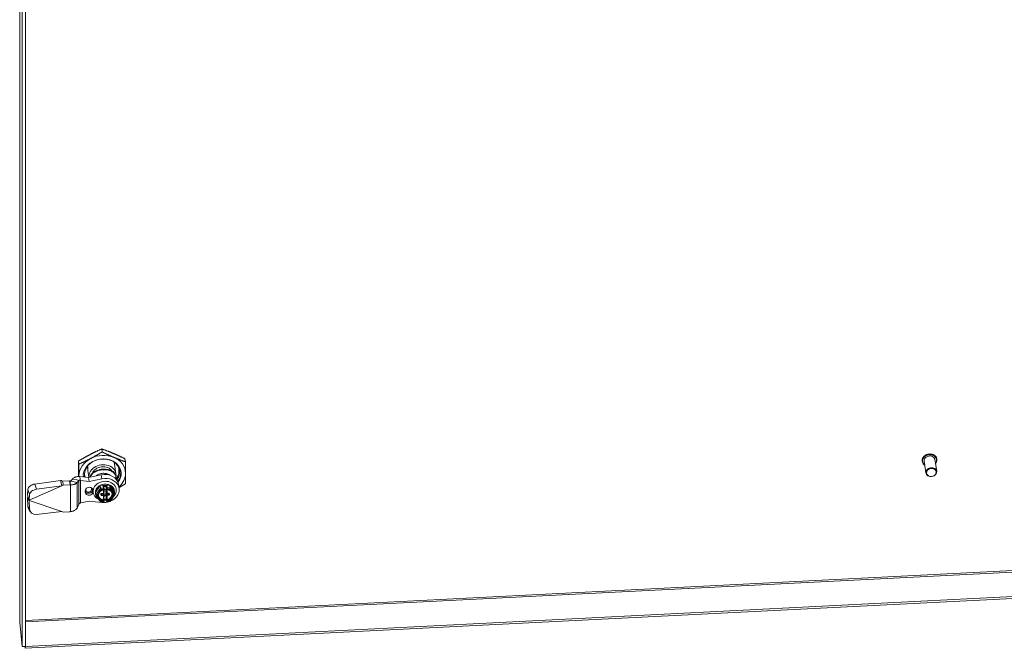
# Model space of a CAD drawing. Units: inches. Extents: x 8 to 210, y 6 to 132.
# Drawn here: x 179 to 192, y 112 to 120 of the extents above; entities that cross this region are included whole.
import ezdxf

# ---------------------------------------------------------------- set-up
doc = ezdxf.new("R2010")
doc.units = ezdxf.units.IN
doc.header["$LTSCALE"] = 13
doc.header["$MEASUREMENT"] = 0
doc.layers.add('Visible (ANSI)', color=7, linetype='Continuous', lineweight=5)
doc.layers.add('Visible Narrow (ANSI)', color=7, linetype='Continuous', lineweight=5)

msp = doc.modelspace()

# ---------------------------------------------------------------- linework, layer by layer
at = {"layer": 'Visible (ANSI)'}
for p, q in [((178.60725, 111.91963), (178.60725, 123.71553)), ((178.64068, 111.5834), (178.64068, 123.60738)), ((178.6856, 111.58567), (178.6856, 123.60965)), ((179.75166, 114.28213), (179.74538, 114.32353)), ((179.42901, 114.11316), (179.42273, 114.15455)), ((179.92677, 114.0856), (179.91925, 114.13527)), ((180.0743, 114.14575), (180.06803, 114.18715)), ((191.13251, 114.15182), (191.13217, 114.1541)), ((191.18367, 113.99114), (191.15915, 114.15299)), ((191.3343, 114.01396), (191.30977, 114.17582)), ((191.33555, 114.18259), (191.33521, 114.18487)), ((179.5458, 114.07117), (179.55281, 114.07153)), ((179.55216, 114.02883), (179.54601, 114.06941)), ((179.55354, 114.06675), (179.55044, 114.08719)), ((179.56696, 113.9306), (179.55276, 114.02427)), ((179.74018, 113.96522), (179.5615, 113.92951)), ((179.94302, 113.97895), (179.92755, 114.08106)), ((179.98266, 113.98387), (179.98266, 114.05841)), ((179.98659, 114.04701), (179.98659, 114.00071)), ((179.17385, 113.886), (178.81936, 113.8367)), ((179.17385, 113.886), (179.18747, 113.83632)), ((179.18747, 113.83632), (179.19384, 113.81313)), ((179.29824, 113.8807), (179.20264, 113.87587)), ((179.20264, 113.87587), (179.20834, 113.83825)), ((179.20834, 113.83825), (179.21101, 113.82068)), ((179.30325, 113.88017), (179.29824, 113.8807)), ((179.30661, 113.82551), (179.29824, 113.8807)), ((179.30325, 113.88017), (179.30591, 113.8626)), ((179.30591, 113.8626), (179.31161, 113.82497)), ((179.33973, 113.90672), (179.31347, 113.87712)), ((179.31347, 113.87712), (179.34218, 113.87109)), ((179.33973, 113.90672), (179.4012, 113.8938)), ((179.34218, 113.87109), (179.40365, 113.85817)), ((179.4012, 113.8938), (179.42991, 113.88777)), ((179.42991, 113.88777), (179.40365, 113.85817)), ((179.5615, 113.92951), (179.442, 113.94231)), ((179.442, 113.94231), (179.4477, 113.90468)), ((179.4477, 113.90468), (179.45036, 113.88711)), ((179.56986, 113.87431), (179.45036, 113.88711)), ((179.56986, 113.87431), (179.5615, 113.92951)), ((179.74854, 113.91002), (179.56986, 113.87431)), ((179.94255, 113.93402), (179.94118, 113.94303)), ((179.97822, 113.8338), (179.98659, 113.77861)), ((178.72175, 113.7626), (178.71689, 113.68502)), ((178.73688, 113.61215), (179.19384, 113.81313)), ((178.74174, 113.68973), (178.73688, 113.61215)), ((179.19384, 113.81313), (178.83935, 113.76383)), ((179.21101, 113.82068), (179.19384, 113.81313)), ((179.30661, 113.82551), (179.21101, 113.82068)), ((179.31161, 113.82497), (179.30661, 113.82551)), ((179.51728, 113.72278), (179.51728, 113.74629)), ((179.62244, 113.7516), (179.62244, 113.72809)), ((179.62604, 113.72483), (179.62698, 113.71862)), ((179.65756, 113.71966), (179.72358, 113.81672)), ((179.66341, 113.68102), (179.65756, 113.71966)), ((179.65813, 113.70923), (179.65855, 113.70647)), ((179.72358, 113.81672), (179.85563, 113.82339)), ((179.72944, 113.77809), (179.72358, 113.81672)), ((179.74004, 113.69174), (179.74004, 113.69957)), ((179.74755, 113.70486), (179.76428, 113.70571)), ((179.7614, 113.70399), (179.77216, 113.70453)), ((179.77326, 113.69599), (179.77577, 113.67943)), ((179.77748, 113.77535), (179.7733, 113.80298)), ((179.77589, 113.71705), (179.77589, 113.76027)), ((179.77718, 113.71353), (179.77928, 113.69973)), ((179.77798, 113.76535), (179.77798, 113.7676)), ((179.77933, 113.75288), (179.77933, 113.73036)), ((179.77933, 113.69902), (179.77933, 113.67649)), ((179.79606, 113.75961), (179.7865, 113.75912)), ((179.80114, 113.74536), (179.80114, 113.75813)), ((179.80114, 113.69149), (179.80114, 113.71402)), ((179.80119, 113.74465), (179.80328, 113.73085)), ((179.80323, 113.73156), (179.80323, 113.75409)), ((179.80323, 113.6777), (179.80323, 113.70022)), ((179.80831, 113.72026), (179.81144, 113.72042)), ((179.8092, 113.73578), (179.8092, 113.80405)), ((179.8092, 113.62834), (179.8092, 113.69661)), ((179.80929, 113.73459), (179.8118, 113.71803)), ((179.81059, 113.72606), (179.8104, 113.72605)), ((179.8104, 113.70646), (179.82115, 113.707)), ((179.81386, 113.7668), (179.81184, 113.7801)), ((179.82403, 113.70872), (179.84076, 113.70957)), ((179.86148, 113.78476), (179.85563, 113.82339)), ((179.85563, 113.82339), (179.92165, 113.733)), ((179.86134, 113.59534), (179.9268, 113.69158)), ((179.88176, 113.73237), (179.88176, 113.73237)), ((179.92024, 113.74895), (179.92066, 113.74619)), ((179.92751, 113.69436), (179.92165, 113.733)), ((179.94627, 113.77336), (179.94721, 113.76715)), ((178.71689, 113.68502), (178.73052, 113.63534)), ((178.71689, 113.64061), (178.72175, 113.5262)), ((178.71689, 113.64061), (178.73052, 113.61915)), ((178.7292, 113.63556), (178.73034, 113.62801)), ((178.73034, 113.62801), (178.73301, 113.61044)), ((178.73052, 113.63534), (178.73688, 113.61215)), ((178.73052, 113.61915), (178.73205, 113.61673)), ((178.73688, 113.61215), (178.73301, 113.61044)), ((178.73301, 113.61044), (178.73688, 113.60913)), ((178.73688, 113.60913), (179.19384, 113.45431)), ((178.73688, 113.60913), (178.74174, 113.49472)), ((179.40365, 113.50272), (179.42991, 113.55642)), ((179.45036, 113.5752), (179.56986, 113.60007)), ((179.56986, 113.60007), (179.74854, 113.58241)), ((179.6642, 113.67919), (179.72997, 113.58915)), ((179.73132, 113.58851), (179.77097, 113.59051)), ((179.77589, 113.61632), (179.77589, 113.67787)), ((179.80961, 113.62533), (179.77589, 113.62363)), ((179.7779, 113.60306), (179.77589, 113.61635)), ((179.77798, 113.59973), (179.77798, 113.60198)), ((179.78441, 113.68477), (179.79397, 113.68525)), ((179.7865, 113.67097), (179.79606, 113.67146)), ((179.81344, 113.60003), (179.80925, 113.62766)), ((179.82116, 113.59305), (179.86082, 113.59505)), ((178.73452, 113.48515), (178.75451, 113.45366)), ((178.83935, 113.41505), (179.19384, 113.45431)), ((179.19384, 113.45431), (179.21101, 113.44849)), ((179.21101, 113.44849), (179.29885, 113.45293)), ((178.68468, 111.55959), (193.08751, 112.2871)), ((193.08885, 112.31283), (178.68603, 111.58532)), ((178.64068, 111.5834), (178.60749, 111.91551)), ((178.6856, 111.58567), (178.64068, 111.5834)), ((178.68468, 111.55959), (178.68209, 111.58549)), ((178.68603, 111.58532), (178.68468, 111.55959)), ((178.6856, 111.58961), (178.68603, 111.58532))]:
    msp.add_line(p, q, dxfattribs=at)
for centre, start, end in [((179.77078, 113.76535), 284.407608, 0), ((179.82097, 113.76788), 188.616749, 261.140333), ((179.77078, 113.60198), 359.999975, 8.616749)]:
    msp.add_arc(centre, 0.0072, start, end, dxfattribs=at)
for centre, major_axis, ratio, start_param, end_param in [((179.7527, 113.96987), (-0.32023, -0.04853), 0.81338956, 4.06615192, 5.11334948), ((179.7527, 113.96987), (-0.32023, -0.04853), 0.81338956, 5.11334948, 6.16054703), ((179.7527, 113.96987), (0.26092, 0.03954), 0.81338956, 5.57048596, 9.39313323), ((179.75061, 113.98367), (-0.24166, -0.03662), 0.81338956, 4.58971685, 6.34547642), ((179.75563, 113.95056), (-0.18739, -0.0284), 0.81338956, 2.86512387, 6.22770539), ((179.7527, 113.96987), (0.32023, 0.04853), 0.81338956, 6.16054703, 7.20774457), ((191.23446, 114.1644), (-0.07531, -0.01141), 0.81338956, 3.14159265, 6.28318531), ((179.74434, 114.02507), (-0.24166, -0.03662), 0.81338956, 0.10549286, 0.28972629), ((179.74015, 114.05267), (-0.18739, -0.0284), 0.81338956, 6.00805801, 6.28318531), ((179.75563, 113.95056), (0.15181, 0.023), 0.81338956, 0.37391914, 2.6850148), ((179.76044, 113.91882), (-0.15181, -0.023), 0.81338956, 4.37505535, 4.87750154), ((179.7766, 113.80325), (0.20162, 0.03055), 0.81338956, 0, 1.62839856), ((179.74015, 114.05267), (0.18739, 0.0284), 0.81338956, 0, 0.02985074), ((179.75061, 113.98367), (0.26092, 0.03954), 0.81338956, 5.5539807, 6.25067143), ((179.7527, 113.96987), (0.32023, 0.04853), 0.81338956, 5.38816204, 6.16054703), ((178.81553, 113.77564), (-0.09255, -0.02539), 0.61644737, 4.50406737, 6.0748637), ((179.7527, 113.96987), (-0.32023, -0.04853), 0.81338956, 6.16054703, 6.20354826), ((179.75061, 113.98367), (-0.26092, -0.03954), 0.81338956, 0.03251388, 0.03340152), ((179.7871, 113.74289), (0.16011, 0.02426), 0.81338956, 5.39406249, 10.32673626), ((179.78919, 113.72909), (-0.13106, -0.01986), 0.81338956, 3.14159265, 6.28318531), ((179.78961, 113.72633), (-0.13106, -0.01986), 0.81338956, 4.06615193, 5.11334948), ((179.78496, 113.74806), (0.20162, 0.03055), 0.81338956, 4.98641674, 7.91158387), ((178.83553, 113.70277), (-0.09255, -0.02539), 0.61644737, 4.50406737, 6.0748637), ((179.56986, 113.74894), (-0.05218, -0.00791), 0.81338956, 3.01895437, 6.16054703), ((179.56986, 113.72544), (0.05218, 0.00791), 0.81338956, 3.01895437, 6.16054703), ((179.78961, 113.72633), (-0.13106, -0.01986), 0.81338956, 5.11334948, 6.16054703), ((179.78961, 113.72633), (-0.13106, -0.01986), 0.81338956, 6.16054703, 6.40582359), ((179.73634, 113.76864), (-0.00653, 0.01161), 0.21253414, 0.51197129, 2.08276762), ((179.7614, 113.69419), (0.01186, 0.0018), 0.81338956, 0, 1.44815805), ((179.76556, 113.80601), (0.00713, -0.00583), 0.53997753, 0.53807825, 1.9862363), ((179.77216, 113.69865), (0.00712, 0.00108), 0.81338956, 6.16054703, 7.73134335), ((179.77007, 113.71245), (0.00712, 0.00108), 0.81338956, 0, 0.50854013), ((179.77216, 113.72999), (0.00712, 0.00108), 0.81338956, 5.13711821, 6.16054703), ((179.7865, 113.75325), (-0.00712, -0.00108), 0.81338956, 4.5897507, 6.16054703), ((179.79397, 113.69113), (0.00712, 0.00108), 0.81338956, 4.5897507, 6.16054703), ((179.79606, 113.75373), (0.00712, 0.00108), 0.81338956, 6.16054703, 7.73134335), ((179.80831, 113.74573), (-0.00712, -0.00108), 0.81338956, 6.16054703, 6.28318531), ((179.80831, 113.71438), (-0.00712, -0.00108), 0.81338956, 4.5897507, 6.16054703), ((179.8104, 113.73193), (-0.00712, -0.00108), 0.81338956, 6.16054703, 7.73134335), ((179.8104, 113.70058), (-0.00712, -0.00108), 0.81338956, 4.5897507, 6.16054703), ((179.81575, 113.80855), (-0.00562, -0.00688), 0.4875498, 4.17431073, 5.74510706), ((179.82115, 113.73639), (-0.01186, -0.0018), 0.81338956, 6.16054703, 6.28318531), ((179.82115, 113.69721), (-0.01186, -0.0018), 0.81338956, 4.5897507, 6.16054703), ((179.81888, 113.78168), (-0.00075, 0.01001), 0.71518683, 1.55311042, 1.6757487), ((179.79442, 113.69459), (0.09488, 0.01438), 0.81338956, 4.85536285, 6.21995341), ((179.78961, 113.72633), (0.13106, 0.01986), 0.81338956, 6.16054703, 7.20774458), ((179.85459, 113.77461), (0.00578, 0.01212), 0.32265767, 4.26764603, 5.83844235), ((179.79442, 113.69459), (0.09488, 0.01438), 0.81338956, 0.32632683, 0.32633644), ((179.91371, 113.69367), (0.01384, 0.00023), 0.50084592, 4.77961732, 6.35041364), ((179.67721, 113.68172), (-0.01384, -0.00023), 0.50084592, 0.06722834, 1.63802466), ((179.79442, 113.69459), (-0.09488, -0.01438), 0.81338956, 0.0632319, 1.1825459), ((179.78961, 113.72633), (0.13106, 0.01986), 0.81338956, 3.88133339, 3.88133606), ((179.73634, 113.60077), (0.00578, 0.01212), 0.32265767, 2.9690575, 4.26764603), ((179.78496, 113.74806), (0.20162, 0.03055), 0.81338956, 4.40951019, 4.93215076), ((179.76869, 113.61578), (-0.0072, -0.00054), 0.23478059, 3.15927856, 4.36074403), ((179.78961, 113.72633), (0.13106, 0.01986), 0.81338956, 4.48569393, 4.74741596), ((179.7871, 113.74289), (0.16011, 0.02426), 0.81338956, 4.5257949, 4.74105728), ((179.78441, 113.69065), (0.00712, 0.00108), 0.81338956, 3.80256289, 4.5897507), ((179.7865, 113.67685), (-0.00712, -0.00108), 0.81338956, 6.16054703, 7.73134335), ((179.79606, 113.67733), (0.00712, 0.00108), 0.81338956, 4.5897507, 6.16054703), ((179.81575, 113.63285), (0.00562, 0.00688), 0.4875498, 2.6035144, 2.72615268), ((179.81888, 113.61832), (-0.0072, -0.00054), 0.23478059, 4.85412919, 6.17823294), ((179.85459, 113.60675), (-0.00653, 0.01161), 0.21253414, 2.08276762, 3.24689947), ((179.78961, 113.72633), (0.13105, 0.01986), 0.81338956, 5.37489763, 5.3749043), ((178.81553, 113.53659), (-0.08101, -0.05144), 0.92139545, 5.7946303, 6.28318531), ((178.83553, 113.5051), (-0.08101, -0.05144), 0.92139545, 5.7946303, 7.36542662)]:
    msp.add_ellipse(centre, major_axis=major_axis, ratio=ratio, start_param=start_param, end_param=end_param, dxfattribs=at)
for centre, major_axis in [((191.25899, 114.00255), (-0.07531, -0.01141)), ((191.25982, 113.99705), (-0.06585, -0.00998))]:
    msp.add_ellipse(centre, major_axis=major_axis, ratio=0.81338956, dxfattribs=at)
for points, weights in [([(179.42273, 114.15455), (179.50814, 114.20673), (179.58301, 114.24594)], [1.64617092753, 1.77350269189, 1.7735026919]), ([(179.58301, 114.24594), (179.65788, 114.28515), (179.74538, 114.32353)], [1.7735026919, 1.77350269191, 1.64617092753]), ([(179.59138, 114.19074), (179.66625, 114.22996), (179.75166, 114.28213)], [1.77350269191, 1.77350269192, 1.64617092753]), ([(179.74538, 114.32353), (179.83079, 114.29388), (179.90566, 114.26224)], [1.64617092791, 1.77350269706, 1.77350269232]), ([(179.75166, 114.28213), (179.83915, 114.23869), (179.91403, 114.20704)], [1.64617093001, 1.77350269659, 1.77350269457]), ([(179.90566, 114.26224), (179.98053, 114.23059), (180.06803, 114.18715)], [1.77350269232, 1.77350268757, 1.64617092791]), ([(179.42169, 114.00877), (179.42169, 114.07963), (179.42273, 114.15455)], [1.7735026919, 1.77350269192, 1.64617092753]), ([(179.42901, 114.11316), (179.51651, 114.15153), (179.59138, 114.19074)], [1.64617092753, 1.77350269189, 1.77350269191]), ([(179.43005, 113.95358), (179.43005, 114.02444), (179.42901, 114.11316)], [1.77350269191, 1.77350269193, 1.64617092753]), ([(179.91403, 114.20704), (179.9889, 114.17539), (180.0743, 114.14575)], [1.77350269457, 1.77350269256, 1.64617093001]), ([(180.0743, 114.14575), (180.07535, 114.05703), (180.07535, 113.98617)], [1.64617092753, 1.77350269189, 1.77350269191]), ([(179.42189, 113.94174), (179.42169, 113.97643), (179.42169, 114.00877)], [1.74697037102, 1.77350269189, 1.7735026919]), ([(180.07535, 113.98617), (180.07535, 113.91531), (180.0743, 113.84039)], [1.77350269191, 1.77350269193, 1.64617092753]), ([(179.43005, 113.94221), (179.43005, 113.94788), (179.43005, 113.95358)], [1.77267870493, 1.77350269191, 1.77350269191]), ([(180.0743, 113.84039), (180.02739, 113.81173), (179.98519, 113.78782)], [1.64617092753, 1.71376372041, 1.7454755556])]:
    msp.add_rational_spline(points, weights, degree=2, dxfattribs=at)
for points, knots in [([(191.13217, 114.1541), (191.13083, 114.16292), (191.13121, 114.17198), (191.13533, 114.18975), (191.13909, 114.19845), (191.14966, 114.21465), (191.15651, 114.22213), (191.17258, 114.23512), (191.18184, 114.2406), (191.20181, 114.24898), (191.21252, 114.25186), (191.23432, 114.25474), (191.2454, 114.25473), (191.2668, 114.25179), (191.27712, 114.24887), (191.29593, 114.24039), (191.30442, 114.23484), (191.31865, 114.22169), (191.32441, 114.21411), (191.33185, 114.19921), (191.33411, 114.19213), (191.33521, 114.18487)], [4.2065674, 4.2065674, 4.2065674, 4.2065674, 4.51916081, 4.51916081, 4.83432124, 4.83432124, 5.1541424, 5.1541424, 5.47699143, 5.47699143, 5.8009831, 5.8009831, 6.12520087, 6.12520087, 6.44910227, 6.44910227, 6.77163796, 6.77163796, 7.0907631, 7.0907631, 7.34816006, 7.34816006, 7.34816006, 7.34816006]), ([(179.97829, 113.88744), (179.99168, 113.90876), (180.00086, 113.93168), (180.01001, 113.97811), (180.00994, 114.00127), (180.0015, 114.04191), (179.99302, 114.06913), (179.95342, 114.1194), (179.9309, 114.1382), (179.88229, 114.16464), (179.8573, 114.17353), (179.80486, 114.18396), (179.77785, 114.18546), (179.75062, 114.18322)], [-2.96143848, -2.96143848, -2.96143848, -2.96143848, -2.29092776, -2.29092776, -1.62330758, -1.62330758, -1.09224603, -1.09224603, -0.68597619, -0.68597619, -0.3422171, -0.3422171, -0.00008597, -0.00008597, -0.00008597, -0.00008597]), ([(179.95424, 113.893), (179.95673, 113.89622), (179.95912, 113.8995), (179.97407, 113.92136), (179.98316, 113.94123), (179.99162, 113.9748), (179.99329, 113.98803), (179.99335, 114.01384), (179.99186, 114.02635), (179.98579, 114.05133), (179.98109, 114.0637), (179.96879, 114.08703), (179.96129, 114.09795), (179.93745, 114.12545), (179.91877, 114.14043), (179.88948, 114.15665), (179.88141, 114.16053), (179.86381, 114.16779), (179.85424, 114.17108), (179.82928, 114.17803), (179.81356, 114.18095), (179.78205, 114.18401), (179.76635, 114.18425), (179.75062, 114.18323)], [1.01920748, 1.01920748, 1.01920748, 1.01920748, 1.07679142, 1.07679142, 1.39822956, 1.39822956, 1.60352992, 1.60352992, 1.80022159, 1.80022159, 2.00489546, 2.00489546, 2.20470361, 2.20470361, 2.54497939, 2.54497939, 2.66704972, 2.66704972, 2.80137013, 2.80137013, 3.00752433, 3.00752433, 3.20547563, 3.20547563, 3.20547563, 3.20547563]), ([(179.91925, 114.13527), (179.91914, 114.13597), (179.91899, 114.1369), (179.91877, 114.13824), (179.91872, 114.13852), (179.91867, 114.1388)], [0.1218457868, 0.1218457868, 0.1218457868, 0.1218457868, 0.1368934078, 0.1368934078, 0.1406879407, 0.1406879407, 0.1406879407, 0.1406879407]), ([(191.16721, 114.09979), (191.16325, 114.10242), (191.15955, 114.10532), (191.14907, 114.11501), (191.14331, 114.12259), (191.13587, 114.13749), (191.13361, 114.14457), (191.13251, 114.15182)], [3.47673339, 3.47673339, 3.47673339, 3.47673339, 3.630045309, 3.630045309, 3.949170442, 3.949170442, 4.206567404, 4.206567404, 4.206567404, 4.206567404]), ([(191.33555, 114.18259), (191.33689, 114.17378), (191.33651, 114.16471), (191.33239, 114.14694), (191.32863, 114.13825), (191.32168, 114.1276), (191.31983, 114.12507), (191.31783, 114.12261)], [1.06497475, 1.06497475, 1.06497475, 1.06497475, 1.377568156, 1.377568156, 1.692728586, 1.692728586, 1.794808764, 1.794808764, 1.794808764, 1.794808764]), ([(179.54601, 114.06941), (179.5459, 114.0701), (179.54583, 114.07064), (179.54579, 114.07109), (179.54579, 114.07117), (179.5458, 114.07117)], [0.1218457868, 0.1218457868, 0.1218457868, 0.1218457868, 0.1368934078, 0.1368934078, 0.1454588692, 0.1454588692, 0.1454588692, 0.1454588692]), ([(179.94115, 113.94301), (179.93921, 113.95562), (179.93517, 113.96769), (179.92005, 113.99408), (179.90658, 114.00698), (179.87545, 114.02608), (179.85563, 114.0336), (179.81156, 114.04256), (179.78728, 114.04402), (179.74112, 114.04169), (179.7165, 114.03775), (179.6712, 114.02428), (179.65052, 114.01471), (179.61772, 113.99239), (179.60334, 113.97808), (179.58865, 113.95274), (179.58491, 113.94336), (179.5825, 113.93367)], [0.09173031, 0.09173031, 0.09173031, 0.09173031, 0.29005096, 0.29005096, 0.58010191, 0.58010191, 0.86984917, 0.86984917, 1.15959644, 1.15959644, 1.4493437, 1.4493437, 1.73909096, 1.73909096, 2.02914192, 2.02914192, 2.18141401, 2.18141401, 2.18141401, 2.18141401]), ([(179.5868, 113.93453), (179.58898, 113.94075), (179.59173, 113.94679), (179.60466, 113.96925), (179.61903, 113.98367), (179.65182, 114.00619), (179.6725, 114.01585), (179.71778, 114.02945), (179.74239, 114.03341), (179.78852, 114.03574), (179.8128, 114.03424), (179.85689, 114.02517), (179.87673, 114.01755), (179.90791, 113.99826), (179.9214, 113.98525), (179.93938, 113.95373), (179.94386, 113.93514), (179.94386, 113.91621)], [-2.12744938, -2.12744938, -2.12744938, -2.12744938, -2.02749307, -2.02749307, -1.73769983, -1.73769983, -1.44817149, -1.44817149, -1.15864316, -1.15864316, -0.86911483, -0.86911483, -0.57958649, -0.57958649, -0.28979325, -0.28979325, 0, 0, 0, 0]), ([(179.6724, 113.95166), (179.67439, 113.9534), (179.67645, 113.95506), (179.68952, 113.96485), (179.70337, 113.97198), (179.73364, 113.98196), (179.75007, 113.98483), (179.78084, 113.98638), (179.79712, 113.98516), (179.82687, 113.97822), (179.84034, 113.97247), (179.8535, 113.96363), (179.85598, 113.96178), (179.85835, 113.95979)], [-1.1956856, -1.1956856, -1.1956856, -1.1956856, -1.158487688, -1.158487688, -0.965417365, -0.965417365, -0.772347041, -0.772347041, -0.579276718, -0.579276718, -0.386206395, -0.386206395, -0.33955145, -0.33955145, -0.33955145, -0.33955145]), ([(179.98884, 114.03877), (179.98905, 114.0354), (179.98915, 114.03202), (179.98908, 114.01236), (179.98652, 113.99604), (179.97696, 113.96552), (179.97043, 113.95136), (179.95669, 113.92921), (179.9506, 113.92088), (179.94382, 113.91291)], [1.550411094, 1.550411094, 1.550411094, 1.550411094, 1.60312481, 1.60312481, 1.856516855, 1.856516855, 2.086186454, 2.086186454, 2.232848655, 2.232848655, 2.232848655, 2.232848655]), ([(179.94446, 113.90552), (179.94771, 113.90932), (179.95081, 113.91321), (179.96006, 113.92571), (179.9656, 113.93456), (179.97681, 113.95608), (179.98174, 113.96892), (179.98847, 113.99529), (179.99018, 114.00876), (179.99018, 114.02658), (179.99, 114.03098), (179.98964, 114.03535)], [0.970051915, 0.970051915, 0.970051915, 0.970051915, 1.040235002, 1.040235002, 1.190632317, 1.190632317, 1.395930114, 1.395930114, 1.604770992, 1.604770992, 1.673483772, 1.673483772, 1.673483772, 1.673483772]), ([(179.95113, 113.89727), (179.95214, 113.89854), (179.95314, 113.89982), (179.96319, 113.91302), (179.97077, 113.92561), (179.98447, 113.95567), (179.98939, 113.97333), (179.99269, 114.00366), (179.99258, 114.01618), (179.99099, 114.02851)], [-4.340236804, -4.340236804, -4.340236804, -4.340236804, -4.317402716, -4.317402716, -4.105404804, -4.105404804, -3.828464788, -3.828464788, -3.633916727, -3.633916727, -3.633916727, -3.633916727]), ([(179.17385, 113.886), (179.17857, 113.88479), (179.18336, 113.88332), (179.19298, 113.87991), (179.19779, 113.87799), (179.20264, 113.87587)], [-0.144352826, -0.144352826, -0.144352826, -0.144352826, -0.072263221, -0.072263221, -0.001418955, -0.001418955, -0.001418955, -0.001418955]), ([(179.30325, 113.88017), (179.30496, 113.8793), (179.30662, 113.87865), (179.30976, 113.87767), (179.31116, 113.87738), (179.31272, 113.87717), (179.31315, 113.87713), (179.31347, 113.87712)], [-0.0689065461, -0.0689065461, -0.0689065461, -0.0689065461, -0.0429149803, -0.0429149803, -0.0142814825, -0.0142814825, -0.0000028983, -0.0000028983, -0.0000028983, -0.0000028983]), ([(179.40365, 113.85817), (179.40246, 113.85649), (179.40111, 113.85485), (179.3968, 113.85027), (179.39349, 113.84745), (179.38715, 113.84306), (179.38442, 113.8414), (179.37757, 113.83774), (179.37333, 113.83584), (179.3662, 113.83318), (179.36352, 113.83228), (179.35485, 113.82969), (179.34858, 113.82826), (179.33878, 113.82666), (179.33545, 113.82622), (179.32539, 113.8252), (179.31854, 113.82489), (179.31161, 113.82497)], [-0.51326565, -0.51326565, -0.51326565, -0.51326565, -0.46948028, -0.46948028, -0.388176472, -0.388176472, -0.33399492, -0.33399492, -0.2617343, -0.2617343, -0.2204584, -0.2204584, -0.132261639, -0.132261639, -0.08819313, -0.08819313, -0.000997039, -0.000997039, -0.000997039, -0.000997039]), ([(179.33973, 113.90672), (179.34262, 113.9107), (179.34634, 113.91449), (179.35539, 113.9216), (179.36072, 113.9249), (179.37071, 113.92977), (179.375, 113.93156), (179.38213, 113.93407), (179.3848, 113.93492), (179.39413, 113.93759), (179.4011, 113.9391), (179.41201, 113.94075), (179.41571, 113.9412), (179.42683, 113.94221), (179.43437, 113.94247), (179.442, 113.94231)], [-0.571909347, -0.571909347, -0.571909347, -0.571909347, -0.465822145, -0.465822145, -0.358148108, -0.358148108, -0.28640234, -0.28640234, -0.245417129, -0.245417129, -0.147235285, -0.147235285, -0.098177679, -0.098177679, -0.002105896, -0.002105896, -0.002105896, -0.002105896]), ([(179.45036, 113.88711), (179.44824, 113.88777), (179.44615, 113.88825), (179.44215, 113.88892), (179.44026, 113.8891), (179.43737, 113.88918), (179.43629, 113.88915), (179.43291, 113.88888), (179.43108, 113.8884), (179.42991, 113.88777)], [-0.124087282, -0.124087282, -0.124087282, -0.124087282, -0.095004009, -0.095004009, -0.065926721, -0.065926721, -0.046567644, -0.046567644, 0, 0, 0, 0]), ([(179.51469, 113.93452), (179.51182, 113.94209), (179.5095, 113.94982), (179.50772, 113.95779), (179.50769, 113.95791), (179.50766, 113.95803)], [1.297279674, 1.297279674, 1.297279674, 1.297279674, 1.418907427, 1.418907427, 1.420756295, 1.420756295, 1.420756295, 1.420756295]), ([(179.50799, 113.95457), (179.50853, 113.95184), (179.50914, 113.94911), (179.51082, 113.94246), (179.51196, 113.93855), (179.51323, 113.93468)], [1.766999353, 1.766999353, 1.766999353, 1.766999353, 1.809244143, 1.809244143, 1.87065034, 1.87065034, 1.87065034, 1.87065034]), ([(179.70913, 113.71251), (179.70765, 113.70984), (179.70634, 113.70712), (179.7041, 113.7016), (179.70317, 113.6988), (179.70169, 113.69315), (179.70114, 113.69031), (179.70044, 113.68464), (179.70028, 113.6818), (179.70035, 113.67615), (179.70058, 113.67334), (179.701, 113.67055)], [5.844515287, 5.844515287, 5.844515287, 5.844515287, 5.956140656, 5.956140656, 6.068561389, 6.068561389, 6.180982121, 6.180982121, 6.293402854, 6.293402854, 6.405823586, 6.405823586, 6.405823586, 6.405823586]), ([(179.77258, 113.75838), (179.76809, 113.75722), (179.76368, 113.75581), (179.75514, 113.7525), (179.751, 113.7506), (179.74307, 113.74636), (179.73927, 113.74402), (179.73212, 113.73896), (179.72876, 113.73623), (179.72254, 113.73045), (179.71968, 113.7274), (179.71709, 113.72423)], [4.959069222, 4.959069222, 4.959069222, 4.959069222, 5.102346047, 5.102346047, 5.245622872, 5.245622872, 5.388899697, 5.388899697, 5.532176522, 5.532176522, 5.675453347, 5.675453347, 5.675453347, 5.675453347]), ([(179.74004, 113.69957), (179.74004, 113.69988), (179.7401, 113.70023), (179.74041, 113.70103), (179.74067, 113.70149), (179.74142, 113.70237), (179.74187, 113.70279), (179.74292, 113.70352), (179.74351, 113.70384), (179.74479, 113.70437), (179.74547, 113.70457), (179.74663, 113.70478), (179.74709, 113.70484), (179.74755, 113.70486)], [0, 0, 0, 0, 0.31415927, 0.31415927, 0.62831853, 0.62831853, 0.90216699, 0.90216699, 1.15744513, 1.15744513, 1.40901085, 1.40901085, 1.57079633, 1.57079633, 1.57079633, 1.57079633]), ([(179.74007, 113.69138), (179.74006, 113.6914), (179.74006, 113.69143), (179.74006, 113.69147), (179.74005, 113.6915), (179.74005, 113.69154), (179.74005, 113.69157), (179.74004, 113.69161), (179.74004, 113.69164), (179.74004, 113.69169), (179.74004, 113.69171), (179.74004, 113.69174)], [6.160547028, 6.160547028, 6.160547028, 6.160547028, 6.185074684, 6.185074684, 6.20960234, 6.20960234, 6.234129995, 6.234129995, 6.258657651, 6.258657651, 6.283185307, 6.283185307, 6.283185307, 6.283185307]), ([(179.76428, 113.70571), (179.76539, 113.70576), (179.7665, 113.70596), (179.76863, 113.70664), (179.76966, 113.70711), (179.77159, 113.70836), (179.77249, 113.70913), (179.77405, 113.71096), (179.77471, 113.71203), (179.77559, 113.71432), (179.77585, 113.71552), (179.77589, 113.71685), (179.77589, 113.71695), (179.77589, 113.71705)], [1.57079632, 1.57079632, 1.57079632, 1.57079632, 1.88495558, 1.88495558, 2.19911485, 2.19911485, 2.51327412, 2.51327412, 2.82743339, 2.82743339, 3.11720897, 3.11720897, 3.14159266, 3.14159266, 3.14159266, 3.14159266]), ([(179.77748, 113.77535), (179.77767, 113.77411), (179.77781, 113.77239), (179.77792, 113.77027), (179.77794, 113.76985), (179.77797, 113.76879), (179.77798, 113.76817), (179.77798, 113.7676)], [0, 0, 0, 0, 0.0212243277, 0.0212243277, 0.0265212973, 0.0265212973, 0.0347729824, 0.0347729824, 0.0347729824, 0.0347729824]), ([(179.82403, 113.70872), (179.823, 113.70867), (179.82196, 113.70874), (179.8199, 113.70914), (179.81888, 113.70947), (179.81692, 113.71042), (179.81599, 113.71104), (179.8143, 113.71259), (179.81355, 113.71352), (179.81242, 113.71559), (179.81202, 113.71671), (179.81182, 113.71793), (179.81181, 113.71798), (179.8118, 113.71803)], [4.71238898, 4.71238898, 4.71238898, 4.71238898, 5.00202059, 5.00202059, 5.2916522, 5.2916522, 5.58128381, 5.58128381, 5.87091542, 5.87091542, 6.14811089, 6.14811089, 6.16054703, 6.16054703, 6.16054703, 6.16054703]), ([(179.87486, 113.73252), (179.87231, 113.73539), (179.86949, 113.73812), (179.86334, 113.7432), (179.86002, 113.74556), (179.85295, 113.74986), (179.84919, 113.7518), (179.84132, 113.75521), (179.83721, 113.75668), (179.82872, 113.75911), (179.82434, 113.76007), (179.81987, 113.76077)], [3.749324822, 3.749324822, 3.749324822, 3.749324822, 3.892601606, 3.892601606, 4.035878389, 4.035878389, 4.179155172, 4.179155172, 4.322431956, 4.322431956, 4.465708739, 4.465708739, 4.465708739, 4.465708739]), ([(179.84076, 113.70957), (179.84147, 113.7096), (179.84217, 113.70957), (179.84348, 113.70936), (179.84409, 113.70918), (179.84518, 113.70875), (179.84566, 113.70848), (179.84646, 113.70789), (179.84677, 113.70757), (179.84722, 113.70696), (179.84736, 113.70668), (179.84747, 113.70629), (179.84749, 113.70619), (179.84751, 113.70608)], [1.57079633, 1.57079633, 1.57079633, 1.57079633, 1.82201121, 1.82201121, 2.07413979, 2.07413979, 2.33247537, 2.33247537, 2.61550653, 2.61550653, 2.90513814, 2.90513814, 3.01895437, 3.01895437, 3.01895437, 3.01895437]), ([(179.89076, 113.69931), (179.89052, 113.70088), (179.89023, 113.70244), (179.88951, 113.70553), (179.88909, 113.70706), (179.88813, 113.7101), (179.88759, 113.71161), (179.88639, 113.71459), (179.88573, 113.71606), (179.88431, 113.71894), (179.88354, 113.72035), (179.88272, 113.72174)], [3.264230933, 3.264230933, 3.264230933, 3.264230933, 3.327596386, 3.327596386, 3.390961839, 3.390961839, 3.454327292, 3.454327292, 3.517692745, 3.517692745, 3.580117378, 3.580117378, 3.580117378, 3.580117378]), ([(178.71689, 113.64061), (178.71808, 113.64512), (178.71933, 113.64951), (178.7215, 113.65648), (178.72238, 113.65916), (178.72327, 113.66175)], [-0.122226676, -0.122226676, -0.122226676, -0.122226676, -0.061567321, -0.061567321, -0.022138333, -0.022138333, -0.022138333, -0.022138333]), ([(178.7292, 113.63556), (178.72859, 113.6396), (178.72775, 113.6439), (178.72602, 113.6515), (178.72515, 113.65489), (178.72426, 113.65814)], [0, 0, 0, 0, 0.054107138, 0.054107138, 0.0974638273, 0.0974638273, 0.0974638273, 0.0974638273]), ([(179.42991, 113.55642), (179.43064, 113.55834), (179.43163, 113.56019), (179.43409, 113.56372), (179.43555, 113.56538), (179.43828, 113.56796), (179.43946, 113.56893), (179.44367, 113.57202), (179.44696, 113.57381), (179.45036, 113.5752)], [-0.124090095, -0.124090095, -0.124090095, -0.124090095, -0.095006905, -0.095006905, -0.065927876, -0.065927876, -0.046567638, -0.046567638, -0.000003142, -0.000003142, -0.000003142, -0.000003142]), ([(179.77798, 113.59973), (179.77798, 113.59908), (179.77797, 113.59849), (179.77791, 113.59755), (179.77787, 113.59717), (179.77774, 113.59639), (179.77765, 113.59601), (179.7774, 113.59522), (179.77723, 113.5948), (179.77675, 113.59387), (179.7764, 113.59336), (179.7755, 113.59236), (179.77492, 113.59188), (179.77361, 113.59111), (179.77288, 113.59083), (179.77175, 113.59058), (179.77136, 113.59053), (179.77097, 113.59051)], [0, 0, 0, 0, 0.0095287647, 0.0095287647, 0.0161212397, 0.0161212397, 0.0214147924, 0.0214147924, 0.027143196, 0.027143196, 0.0347206738, 0.0347206738, 0.0440275847, 0.0440275847, 0.0536359176, 0.0536359176, 0.0585191832, 0.0585191832, 0.0585191832, 0.0585191832]), ([(179.77577, 113.67943), (179.77579, 113.67933), (179.7758, 113.67922), (179.77583, 113.67902), (179.77584, 113.67891), (179.77586, 113.67871), (179.77587, 113.6786), (179.77588, 113.67839), (179.77588, 113.67829), (179.77589, 113.67808), (179.77589, 113.67798), (179.77589, 113.67787)], [3.018954374, 3.018954374, 3.018954374, 3.018954374, 3.043482033, 3.043482033, 3.068009693, 3.068009693, 3.092537352, 3.092537352, 3.117065011, 3.117065011, 3.14159267, 3.14159267, 3.14159267, 3.14159267]), ([(179.82116, 113.59305), (179.82038, 113.59301), (179.81958, 113.5931), (179.81809, 113.59352), (179.81738, 113.59385), (179.81611, 113.59471), (179.81554, 113.59525), (179.81484, 113.59614), (179.81464, 113.59646), (179.8143, 113.59707), (179.81415, 113.59738), (179.81384, 113.59817), (179.81371, 113.59864), (179.81354, 113.59939), (179.81349, 113.5997), (179.81344, 113.60003)], [0, 0, 0, 0, 0.0097851215, 0.0097851215, 0.0193911932, 0.0193911932, 0.0290067351, 0.0290067351, 0.0336981843, 0.0336981843, 0.0380672127, 0.0380672127, 0.0450984877, 0.0450984877, 0.0506766275, 0.0506766275, 0.0506766275, 0.0506766275]), ([(179.31161, 113.45436), (179.3114, 113.45434), (179.31118, 113.45431), (179.31013, 113.4542), (179.30929, 113.4541), (179.30462, 113.45358), (179.30158, 113.45324), (179.29885, 113.45293)], [0.2898982271, 0.2898982271, 0.2898982271, 0.2898982271, 0.292565159, 0.292565159, 0.3029277443, 0.3029277443, 0.3505580063, 0.3505580063, 0.3505580063, 0.3505580063]), ([(179.31161, 113.45436), (179.3146, 113.4547), (179.31759, 113.45511), (179.32773, 113.45676), (179.33477, 113.45834), (179.34608, 113.46165), (179.35048, 113.46314), (179.36038, 113.46703), (179.36574, 113.46954), (179.37618, 113.47533), (179.38116, 113.47864), (179.39009, 113.48578), (179.39401, 113.4896), (179.39978, 113.49656), (179.40189, 113.4996), (179.40365, 113.50272)], [-0.535814177, -0.535814177, -0.535814177, -0.535814177, -0.498083581, -0.498083581, -0.406691396, -0.406691396, -0.345792338, -0.345792338, -0.264569615, -0.264569615, -0.176374894, -0.176374894, -0.088186501, -0.088186501, -0.023459257, -0.023459257, -0.023459257, -0.023459257])]:
    msp.add_open_spline(points, degree=3, knots=knots, dxfattribs=at)
for points in [[(179.50724, 113.96496), (179.51005, 113.9544), (179.51389, 113.94408), (179.51875, 113.93409)], [(179.50885, 113.94771), (179.50952, 113.9434), (179.51036, 113.93912), (179.51136, 113.93488)], [(179.94386, 113.91621), (179.94386, 113.91307), (179.94374, 113.90986), (179.94349, 113.90659)], [(179.96628, 113.87245), (179.9705, 113.87732), (179.9745, 113.88232), (179.97826, 113.88745)], [(179.97828, 113.88745), (179.97828, 113.88745), (179.97827, 113.88745), (179.97827, 113.88745)], [(179.71709, 113.72422), (179.71406, 113.72049), (179.71141, 113.7166), (179.70916, 113.71257)], [(179.88269, 113.72181), (179.88047, 113.72556), (179.87786, 113.72914), (179.87486, 113.73252)], [(179.77105, 113.61755), (179.77048, 113.61756), (179.76989, 113.61762), (179.76932, 113.61772)], [(179.81951, 113.62025), (179.81894, 113.6201), (179.81834, 113.61998), (179.81774, 113.61991)], [(178.60749, 111.91551), (178.60733, 111.91688), (178.60726, 111.91825), (178.60727, 111.91963)]]:
    msp.add_open_spline(points, degree=3, dxfattribs=at)
at = {"layer": 'Visible Narrow (ANSI)'}
for p, q in [((178.60749, 123.71321), (178.60749, 111.91551)), ((179.54601, 114.06941), (179.55308, 114.06977)), ((179.74854, 113.91002), (179.74018, 113.96522)), ((178.83935, 113.76383), (178.81936, 113.8367)), ((179.40365, 113.50272), (179.40365, 113.85817)), ((179.42991, 113.88777), (179.42991, 113.55642)), ((179.45036, 113.5752), (179.45036, 113.88711)), ((178.72175, 113.7626), (178.74174, 113.68973)), ((179.31161, 113.82497), (179.31161, 113.45436)), ((179.52421, 113.7565), (179.52421, 113.76803)), ((179.60547, 113.78245), (179.60547, 113.76061)), ((179.61847, 113.75431), (179.61847, 113.76783)), ((179.62244, 113.72809), (179.61847, 113.75431)), ((179.62244, 113.7516), (179.62087, 113.76199)), ((179.72944, 113.77809), (179.66341, 113.68102)), ((179.7035, 113.71193), (179.67826, 113.67482)), ((179.73738, 113.76174), (179.71214, 113.72463)), ((179.77037, 113.78015), (179.72944, 113.77809)), ((179.73347, 113.6876), (179.73347, 113.69543)), ((179.77141, 113.76346), (179.73738, 113.76174)), ((179.74718, 113.68658), (179.74451, 113.70424)), ((179.74781, 113.70791), (179.76454, 113.70875)), ((179.7614, 113.70399), (179.76391, 113.68743)), ((179.76556, 113.81189), (179.81575, 113.81442)), ((179.77037, 113.78015), (179.76556, 113.81189)), ((179.76932, 113.71291), (179.76932, 113.75749)), ((179.77141, 113.76121), (179.77141, 113.76346)), ((179.77157, 113.70841), (179.77216, 113.70453)), ((179.77341, 113.80224), (179.8092, 113.80405)), ((179.80114, 113.74536), (179.80323, 113.73156)), ((179.80114, 113.71402), (179.80323, 113.70022)), ((179.80323, 113.6777), (179.80114, 113.69149)), ((179.80323, 113.75409), (179.80301, 113.75551)), ((179.80831, 113.72026), (179.8104, 113.70646)), ((179.8092, 113.80405), (179.81339, 113.77645)), ((179.8092, 113.73578), (179.81171, 113.71923)), ((179.81171, 113.68005), (179.8092, 113.69661)), ((179.8138, 113.76752), (179.81171, 113.78132)), ((179.81171, 113.71923), (179.81171, 113.78132)), ((179.8138, 113.76977), (179.8138, 113.76752)), ((179.81575, 113.81442), (179.82056, 113.78269)), ((179.81951, 113.76084), (179.81951, 113.71545)), ((179.86148, 113.78476), (179.82056, 113.78269)), ((179.82366, 113.69045), (179.82115, 113.707)), ((179.85563, 113.76771), (179.8216, 113.76599)), ((179.8216, 113.76599), (179.8216, 113.76374)), ((179.84039, 113.69129), (179.82366, 113.69045)), ((179.82429, 113.71177), (179.84102, 113.71262)), ((179.84039, 113.69129), (179.83765, 113.70941)), ((179.84756, 113.69753), (179.84594, 113.70827)), ((179.84756, 113.70537), (179.84738, 113.70657)), ((179.84756, 113.70537), (179.84756, 113.69753)), ((179.85536, 113.70159), (179.85536, 113.69375)), ((179.88088, 113.73315), (179.85563, 113.76771)), ((179.92751, 113.69436), (179.86148, 113.78476)), ((179.91476, 113.68677), (179.88951, 113.72133)), ((179.67826, 113.67482), (179.7035, 113.64026)), ((179.71214, 113.62843), (179.73738, 113.59387)), ((179.73738, 113.59387), (179.77141, 113.59559)), ((179.76391, 113.68743), (179.74718, 113.68658)), ((179.76454, 113.67741), (179.74781, 113.67657)), ((179.76932, 113.61772), (179.76932, 113.67374)), ((179.77254, 113.60777), (179.77105, 113.61755)), ((179.77141, 113.59559), (179.77141, 113.59784)), ((179.8092, 113.62834), (179.77589, 113.62666)), ((179.7865, 113.67097), (179.78441, 113.68477)), ((179.79606, 113.67146), (179.79397, 113.68525)), ((179.81339, 113.60075), (179.8092, 113.62834)), ((179.81171, 113.61795), (179.81171, 113.68005)), ((179.81171, 113.61795), (179.8138, 113.60416)), ((179.8138, 113.60416), (179.8138, 113.6019)), ((179.81774, 113.61991), (179.81922, 113.61013)), ((179.81951, 113.67627), (179.81951, 113.62025)), ((179.8216, 113.60038), (179.8216, 113.59813)), ((179.8216, 113.59813), (179.85563, 113.59985)), ((179.84102, 113.68127), (179.82429, 113.68043)), ((179.85563, 113.59985), (179.88087, 113.63696)), ((179.88951, 113.64965), (179.91476, 113.68677)), ((178.74174, 113.49472), (178.72175, 113.5262)), ((178.6856, 111.94666), (192.86557, 112.66291)), ((192.86318, 112.64092), (178.6856, 111.92479))]:
    msp.add_line(p, q, dxfattribs=at)
for centre, major_axis, ratio, start_param, end_param in [((191.23369, 114.16949), (-0.10152, -0.01538), 0.81338956, 3.14159265, 6.28318531), ((191.23403, 114.16721), (-0.10152, -0.01538), 0.81338956, 3.14159265, 6.28318531), ((191.23446, 114.1644), (-0.0967, -0.01465), 0.81338956, 2.46357265, 6.96120531), ((179.56589, 113.75166), (-0.05218, -0.00791), 0.81338956, 0.26858941, 3.01895437), ((179.52526, 113.7496), (0.012, 0), 0.57735027, 1.65806279, 2.17662103), ((179.56484, 113.75855), (0.04032, 0.00611), 0.81338956, 3.01895437, 6.16054703), ((179.60652, 113.75371), (0.012, 0), 0.57735027, 0.08726646, 1.65806279), ((179.79651, 113.68079), (-0.102, -0.01546), 0.81338956, 5.72107856, 6.60001254), ((179.70287, 113.71607), (0.00629, -0.0035), 0.49221358, 5.07655509, 6.2830488), ((179.79651, 113.68079), (-0.102, -0.01546), 0.81338956, 4.83643094, 5.55281687), ((179.71151, 113.72877), (0.00558, -0.00454), 0.43334095, 5.15755403, 6.28325419), ((179.74781, 113.69616), (-0.01423, -0.00216), 0.81338956, 4.5897507, 6.16054703), ((179.73284, 113.69957), (0.0072, 0), 0.57735027, 4.79966252, 6.28318531), ((179.73284, 113.69174), (0.0072, 0), 0.57735027, 4.79966252, 6.28318531), ((179.74718, 113.69246), (-0.00712, -0.00108), 0.81338956, 0, 1.44815805), ((179.74718, 113.71205), (0.00036, -0.00719), 0.07116237, 0, 0.95351115), ((179.76391, 113.71289), (0.00036, -0.00719), 0.07116237, 0, 0.95351881), ((179.76454, 113.71267), (0.00474, 0.00072), 0.81338956, 4.58975069, 6.16054704), ((179.76869, 113.71705), (0.0072, 0), 0.57735027, 4.79965486, 6.28318531), ((179.77037, 113.77428), (0.00712, 0.00108), 0.81338956, 0, 1.44815805), ((179.77037, 113.77036), (-0.00061, 0.01198), 0.07116237, 4.09511088, 5.6659072), ((179.77078, 113.7676), (0.0072, 0), 0.57735026, 4.79965544, 6.28318531), ((179.77078, 113.76535), (0.0072, 0), 0.57735027, 4.79965544, 6.28318531), ((179.77078, 113.76535), (0.00179, -0.00697), 0.07197271, 5.32958495, 6.28318531), ((179.81888, 113.71959), (-0.0072, 0), 0.57735027, 0.08726646, 1.65806337), ((179.82366, 113.71983), (-0.01186, -0.0018), 0.81338956, 6.16054702, 6.28318531), ((179.82366, 113.68065), (-0.01186, -0.0018), 0.81338956, 4.5897507, 6.16054703), ((179.82056, 113.77681), (-0.00712, -0.00108), 0.81338956, 4.5897507, 6.16054728), ((179.81339, 113.77253), (0.00024, -0.00479), 0.07116237, 0.95351822, 2.52431453), ((179.82097, 113.77013), (-0.0072, 0), 0.57735027, 0.08726621, 1.65806279), ((179.82097, 113.76788), (-0.0072, 0), 0.57735027, 0.08726646, 1.65806279), ((179.82097, 113.76788), (-0.00712, -0.00108), 0.81338956, 6.16054685, 6.28318531), ((179.82429, 113.71569), (-0.00474, -0.00072), 0.81338956, 6.16054701, 7.73134335), ((179.82097, 113.76788), (-0.00111, -0.00711), 0.20998905, 0, 0.98259273), ((179.82056, 113.77289), (0.00061, -0.01198), 0.07116237, 0.95351822, 2.52431454), ((179.79651, 113.68079), (-0.102, -0.01546), 0.81338956, 3.62668654, 4.34307046), ((179.82366, 113.68457), (-0.00036, 0.00719), 0.07116237, 4.09511029, 5.6659072), ((179.82366, 113.71591), (0.00036, -0.00719), 0.07116237, 0, 0.95351881), ((179.84039, 113.69717), (0.00712, 0.00108), 0.81338956, 4.5897507, 6.16054703), ((179.84039, 113.68541), (-0.00036, 0.00719), 0.07116237, 4.09511795, 5.6659072), ((179.84039, 113.71676), (0.00036, -0.00719), 0.07116237, 0, 0.95351115), ((179.84102, 113.70086), (0.01423, 0.00216), 0.81338956, 6.16054703, 7.73134335), ((179.84102, 113.69303), (0.01423, 0.00216), 0.81338956, 4.5897507, 6.16054703), ((179.84039, 113.705), (0.00712, 0.00108), 0.81338956, 6.16054703, 6.28318531), ((179.85473, 113.70573), (-0.0072, 0), 0.57735027, 0.08726646, 1.65805572), ((179.85473, 113.69789), (-0.0072, 0), 0.57735027, 0.08726646, 1.65805572), ((179.88025, 113.73729), (-0.00539, -0.00477), 0.51460708, 0, 1.24891201), ((179.79588, 113.68493), (0.09488, 0.01438), 0.81338956, 5.72108164, 6.28318531), ((179.88888, 113.72547), (-0.0062, -0.00366), 0.55276394, 0.00009901, 1.35156543), ((179.79651, 113.68079), (0.102, 0.01546), 0.81338956, 5.72107857, 6.60001254), ((179.79588, 113.68493), (-0.09488, -0.01438), 0.81338956, 0, 0.31682717), ((179.70288, 113.6444), (0.0062, 0.00366), 0.55276932, 4.49315079, 6.06403345), ((179.79588, 113.68494), (-0.09488, -0.01438), 0.81338956, 0.31682717, 0.48509389), ((179.71151, 113.63257), (0.00539, 0.00477), 0.51460708, 4.39050467, 5.96204824), ((179.79651, 113.68079), (0.102, 0.01546), 0.81338956, 3.62669521, 4.34307046), ((179.79588, 113.68493), (0.09488, 0.01438), 0.81338956, 3.62670748, 4.34307046), ((179.74781, 113.68832), (-0.01423, -0.00216), 0.81338956, 6.16054703, 7.73134335), ((179.74718, 113.68071), (-0.00036, 0.00719), 0.07116237, 4.09511795, 5.6659072), ((179.76391, 113.67763), (0.01186, 0.0018), 0.81338956, 0, 1.44815805), ((179.76391, 113.68155), (-0.00036, 0.00719), 0.07116237, 4.09511029, 5.6659072), ((179.76454, 113.67349), (0.00474, 0.00072), 0.81338956, 6.16054701, 7.73134336), ((179.76869, 113.67787), (0.0072, 0), 0.57735027, 4.79965487, 6.28318532), ((179.77037, 113.60249), (0.00061, -0.01198), 0.07116237, 0, 0.95351822), ((179.77078, 113.60198), (0.00111, 0.00711), 0.20998905, 4.12418503, 5.69498153), ((179.77078, 113.60198), (0.0072, 0), 0.57735027, 4.79965544, 6.28318505), ((179.77078, 113.59973), (0.0072, 0), 0.57735027, 4.79965544, 6.28318531), ((179.77078, 113.60198), (0.00712, 0.00108), 0.81338956, 0, 1.20147781), ((179.81888, 113.68041), (-0.0072, 0), 0.57735027, 0.08726646, 1.65806338), ((179.81339, 113.60466), (0.00024, -0.00479), 0.07116237, 5.6659072, 7.23670352), ((179.82056, 113.60111), (-0.00712, -0.00108), 0.81338956, 6.16054677, 6.28318531), ((179.82097, 113.60452), (-0.0072, 0), 0.57735027, 0.08726646, 1.65806279), ((179.82097, 113.60227), (-0.0072, 0), 0.57735027, 0.08726621, 1.65806279), ((179.79588, 113.68493), (0.09488, 0.01438), 0.81338956, 4.83643094, 5.55280196), ((179.82097, 113.60452), (0.00179, -0.00697), 0.07197271, 3.75878863, 5.32958495), ((179.82429, 113.67651), (-0.00474, -0.00072), 0.81338956, 4.58975069, 6.16054704), ((179.82056, 113.60503), (0.00061, -0.01198), 0.07116237, 0, 0.95351822), ((179.79651, 113.68079), (0.102, 0.01546), 0.81338956, 4.83643094, 5.5528074), ((179.79588, 113.68494), (0.09488, 0.01438), 0.81338956, 5.55281497, 5.72108164), ((179.88025, 113.6411), (0.00558, -0.00454), 0.43333556, 3.58594586, 5.15759542), ((179.88888, 113.65379), (-0.00629, 0.0035), 0.49221358, 0.36416655, 1.9349632)]:
    msp.add_ellipse(centre, major_axis=major_axis, ratio=ratio, start_param=start_param, end_param=end_param, dxfattribs=at)
for points, knots in [([(179.71214, 113.72463), (179.71083, 113.72336), (179.70963, 113.72206), (179.70855, 113.7207), (179.70747, 113.71933), (179.7065, 113.71791), (179.70566, 113.71645), (179.70482, 113.71498), (179.7041, 113.71347), (179.7035, 113.71193)], [0, 0, 0, 0, 0.33333333, 0.33333333, 0.33333333, 0.66666667, 0.66666667, 0.66666667, 1, 1, 1, 1]), ([(179.88951, 113.72133), (179.8889, 113.72283), (179.88817, 113.72428), (179.88732, 113.72566), (179.88647, 113.72705), (179.8855, 113.72837), (179.88443, 113.72962), (179.88335, 113.73086), (179.88217, 113.73204), (179.88088, 113.73315)], [0.000000387, 0.000000387, 0.000000387, 0.000000387, 0.333333333, 0.333333333, 0.333333333, 0.666666667, 0.666666667, 0.666666667, 1, 1, 1, 1]), ([(179.7035, 113.64026), (179.70411, 113.63876), (179.70484, 113.63733), (179.70569, 113.63596), (179.70653, 113.63458), (179.7075, 113.63326), (179.70858, 113.632), (179.70966, 113.63074), (179.71084, 113.62955), (179.71214, 113.62843)], [0.000000393, 0.000000393, 0.000000393, 0.000000393, 0.333333333, 0.333333333, 0.333333333, 0.666666667, 0.666666667, 0.666666667, 1, 1, 1, 1]), ([(179.81922, 113.61013), (179.81861, 113.60997), (179.81801, 113.60974), (179.81746, 113.60946), (179.8169, 113.60918), (179.81639, 113.60884), (179.81594, 113.60845), (179.81549, 113.60806), (179.81509, 113.60762), (179.81477, 113.60716), (179.81446, 113.60669), (179.81421, 113.60619), (179.81405, 113.60569), (179.81389, 113.60518), (179.8138, 113.60467), (179.8138, 113.60416)], [0, 0, 0, 0, 0.2, 0.2, 0.2, 0.4, 0.4, 0.4, 0.6, 0.6, 0.6, 0.8, 0.8, 0.8, 1, 1, 1, 1]), ([(179.88088, 113.63696), (179.88219, 113.63822), (179.88338, 113.63955), (179.88446, 113.64092), (179.88554, 113.64229), (179.8865, 113.64372), (179.88735, 113.64517), (179.88819, 113.64663), (179.88891, 113.64811), (179.88951, 113.64965)], [0, 0, 0, 0, 0.33333333, 0.33333333, 0.33333333, 0.66666667, 0.66666667, 0.66666667, 1, 1, 1, 1])]:
    msp.add_open_spline(points, degree=3, knots=knots, dxfattribs=at)

doc.saveas('drawing.dxf')
